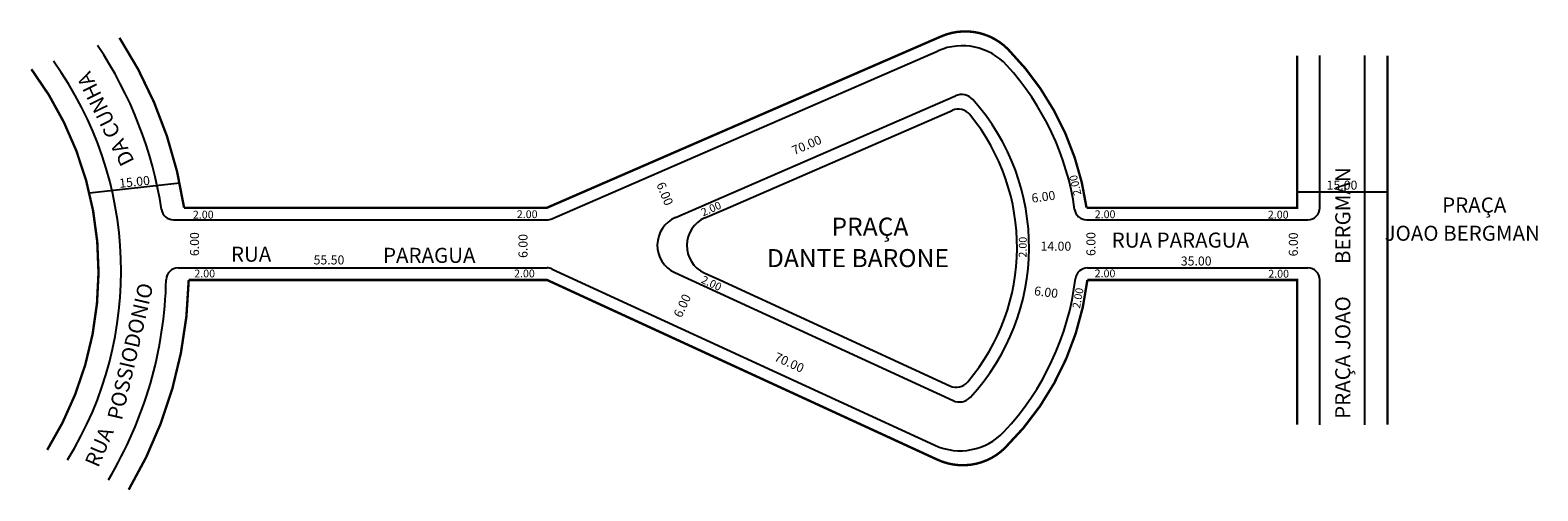
# Model space of a CAD drawing. Extents: x -33 to 217, y -42 to 35.
import ezdxf

# ---------------------------------------------------------------- set-up
doc = ezdxf.new("R2010")
doc.units = 0
doc.header["$MEASUREMENT"] = 0
doc.layers.get('0').update_dxf_attribs({"linetype": 'CONTINUOUS'})

msp = doc.modelspace()

# ---------------------------------------------------------------- linework, layer by layer
for p, q in [((53.26, 3.4), (117.46, 31.31)), ((180.83, 5.24), (180.83, 30.51)), ((188.33, -30.82), (188.33, 30.51)), ((73.78, 3.6), (120.32, 23.83)), ((82.56, 5.24), (119.76, 21.41)), ((-8.56, 9.3), (-23.56, 7.65)), ((177.08, 7.87), (192.08, 7.87)), ((78.68, 3.55), (82.56, 5.24)), ((-9.6, 3.24), (52.46, 3.24)), ((142.08, 3.24), (178.83, 3.24)), ((-8.81, -4.76), (52.46, -4.76)), ((53.3, -4.95), (116.89, -34.22)), ((142.22, -4.76), (178.83, -4.76)), ((73.69, -5.53), (119.9, -26.8)), ((78.58, -5.58), (81.16, -6.76)), ((81.16, -6.76), (119.39, -24.36)), ((180.83, -30.82), (180.83, -6.76))]:
    msp.add_line(p, q)
at = {"const_width": 0.4}
for points in [[(177.08, 30.51), (177.08, 5.24), (142.08, 5.24, 0.161222), (129.04, 31.56, 0.309715), (117.94, 33.7), (52.46, 5.24), (-7.83, 5.24, 0.10764), (-18.57, 33.47, 9.290201)], [(-30.57, -34.99, 0.309773), (-33.2, 28.25, 3.228169)], [(-17.03, -41.59, 0.129728), (-7.06, -6.76), (52.46, -6.76), (117.33, -36.62, 0.311134), (128.51, -34.68, 0.171228), (142.22, -6.76), (177.08, -6.76), (177.08, -30.82)]]:
    msp.add_lwpolyline(points, format="xyb", dxfattribs=at)
msp.add_lwpolyline([(192.08, -30.82), (192.08, 30.51)], dxfattribs=at)
for centre, radius, start, end in [((-78.02, -5.29), 67.23, 8.7467, 33.8698), ((121.44, 22.14), 10, 42.421, 113.4986), ((-78.02, -5.29), 59.73, 328.3427, 35.7002), ((95.8, -1.29), 44.74, 8.0304, 42.421), ((121.31, 21.54), 2.5, 41.8244, 113.4986), ((95.8, -1.29), 36.74, 317.2695, 41.8244), ((120.75, 19.12), 2.5, 39.2755, 113.4986), ((95.8, -1.29), 34.74, 319.8333, 39.2755), ((178.83, 5.24), 2, 270, 360), ((-9.6, 5.24), 2, 188.7467, 270), ((52.46, 5.24), 2, 270, 293.4986), ((75.78, -0.98), 5, 113.4986, 245.2826), ((80.67, -1.04), 5, 113.4986, 245.2826), ((142.08, 5.24), 2, 188.0304, 270), ((-8.81, -6.76), 2, 90, 178.7808), ((52.46, -6.76), 2, 65.2826, 90), ((142.22, -6.76), 2, 90, 173.2791), ((178.83, -6.76), 2, 0, 90), ((-78.02, -5.29), 67.23, 328.9776, 358.7808), ((95.8, -1.29), 44.74, 316.6695, 353.2791), ((120.43, -22.09), 2.5, 245.2826, 319.8333), ((120.95, -24.53), 2.5, 245.2826, 317.2695), ((121.07, -25.13), 10, 245.2826, 316.6695)]:
    msp.add_arc(centre, radius, start, end)

# ---------------------------------------------------------------- texts
for s, height, rotation, p in [('DA CUNHA', 2.5, 116.3861, (-16.01, 12.96)), ('70.00', 1.5, 22.9628, (93.52, 13.97)), ('15.00', 1.5, 6.0358, (-18.53, 8.53)), ('2.00', 1.3, 103.3732, (141.25, 7.44)), ('PRAÇA JOAO       BERGMAN', 2.5, 90, (185.9, -29.83)), ('6.00', 1.5, 292.2109, (70.59, 9.12)), ('6.00', 1.5, 7.7336, (133.04, 6.06)), ('2.00', 1.3, 23.6967, (78.39, 3.79)), ('6.00', 1.5, 90, (-5.35, -2.8)), ('6.00', 1.5, 90, (49.22, -3.1)), ('2.00', 1.3, 89.4645, (132.12, -3.04)), ('6.00', 1.5, 90, (143.56, -2.78)), ('6.00', 1.5, 90, (177.18, -2.84)), ('POSSIODONIO', 2.5, 76.8635, (-18.18, -30.18)), ('2.00', 1.3, 334.7685, (77.95, -7.16)), ('6.00', 1.5, 65.2826, (74.77, -13.16)), ('6.00', 1.5, 352.9835, (133.3, -9.28)), ('2.00', 1.3, 79.6246, (140.98, -11.58)), ('70.00', 1.5, 335.4088, (90.07, -20.09)), ('RUA', 2.5, 66.7068, (-22.1, -38.05))]:
    msp.add_text(s, height=height, rotation=rotation).set_placement(p)
for s, height, p in [('15.00', 1.5, (181.96, 8.24)), ('PRAÇA ', 2.5, (201.16, 4.44)), ('2.00', 1.3, (-6.37, 3.44)), ('2.00', 1.3, (47.44, 3.51)), ('PRAÇA', 3, (99.71, 0.59)), ('2.00', 1.3, (143.44, 3.5)), ('2.00', 1.3, (172.2, 3.44)), ('RUA PARAGUA', 2.5, (146.26, -1.39)), (' JOAO BERGMAN', 2.5, (190.83, -0.25)), ('RUA', 2.5, (-0.05, -3.73)), ('PARAGUA', 2.5, (25.22, -3.92)), ('DANTE BARONE', 3, (88.99, -4.63)), ('14.00', 1.5, (134.43, -1.9)), ('55.50', 1.5, (13.68, -4.18)), ('2.00', 1.3, (143.43, -6.32)), ('35.00', 1.5, (157.74, -4.36)), ('2.00', 1.3, (-6.13, -6.34)), ('2.00', 1.3, (46.98, -6.33)), ('2.00', 1.3, (172.27, -6.37))]:
    msp.add_text(s, height=height).set_placement(p)

doc.saveas('drawing.dxf')
